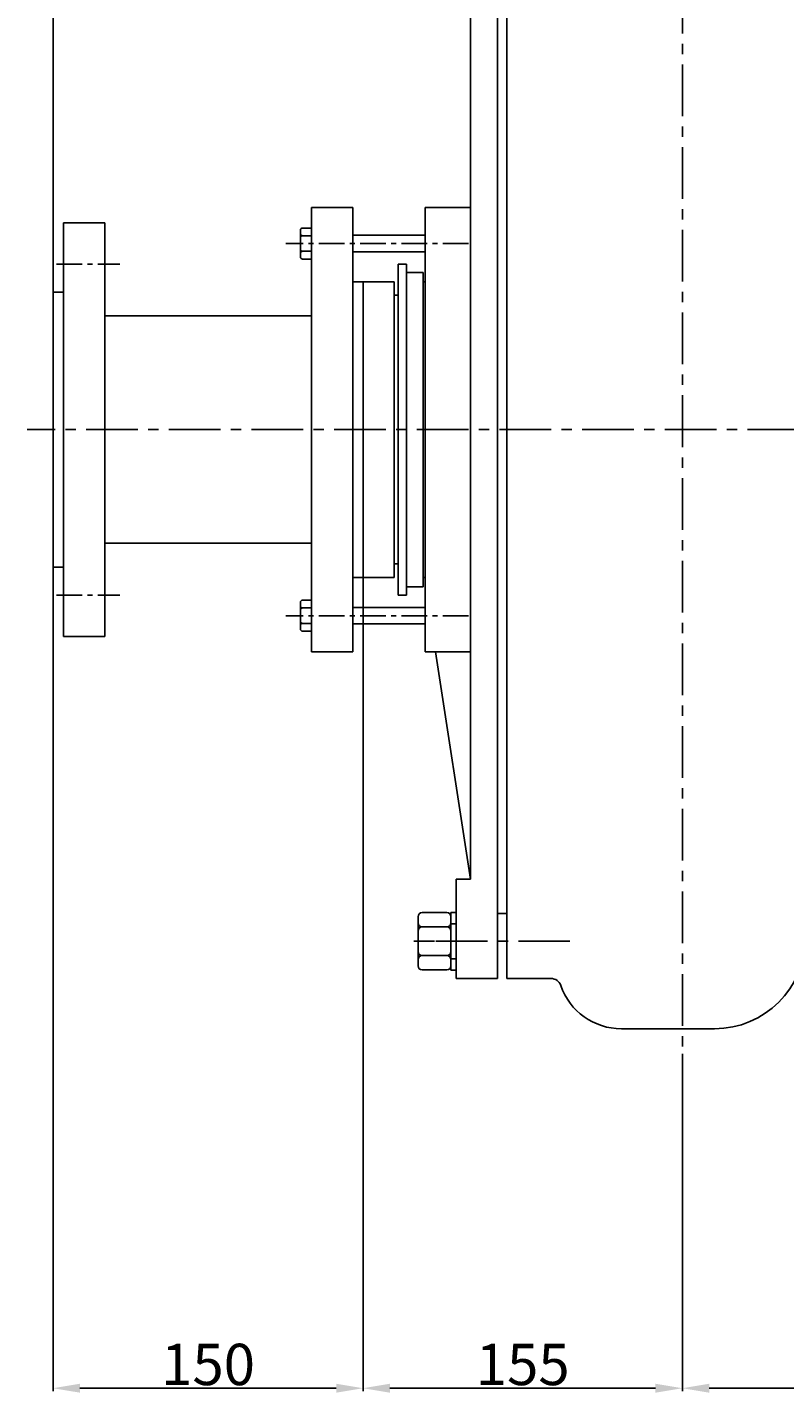
# Model space of a CAD drawing. Extents: x 70720 to 73468, y 3880 to 5908.
# Drawn here: x 70758 to 71125, y 4914 to 5574 of the extents above; entities that cross this region are included whole.
import ezdxf

# ---------------------------------------------------------------- set-up
doc = ezdxf.new("R2010")
doc.units = 0
doc.header["$MEASUREMENT"] = 0
doc.linetypes.add('CENTER', pattern=[2, 1.25, -0.25, 0.25, -0.25])
doc.layers.get('DEFPOINTS').update_dxf_attribs({"linetype": 'CONTINUOUS'})
for name, color, linetype in [('1', 7, 'CONTINUOUS'), ('2', 1, 'CONTINUOUS'), ('5', 4, 'CENTER')]:
    doc.layers.add(name, color=color, linetype=linetype)
doc.styles.get("Standard").update_dxf_attribs({"font": 'txt.shx', "width": 0.65, "height": 7})
doc.styles.add('样式 3', font='txt.shx', dxfattribs={"width": 0.65, "height": 20})
doc.dimstyles.get("Standard").update_dxf_attribs({"dimtxt": 3.5, "dimasz": 3.5, "dimexe": 1.5, "dimexo": 0, "dimgap": 1.5, "dimtad": 1, "dimdec": 0, "dimzin": 0, "dimdsep": 46, "dimtxsty": 'Standard', "dimcen": 0, "dimclrd": 256, "dimclre": 256, "dimclrt": 256, "dimadec": 0, "dimazin": 0, "dimtfac": 1, "dimtdec": 0, "dimtmove": 2, "dimatfit": 3, "dimfxl": 0, "dimtolj": 1, "dimtzin": 0, "dimarcsym": 0})

# ---------------------------------------------------------------- blocks, each defined once
blk = doc.blocks.new('A$C57C22CCC')
at = {"layer": '1'}
for p, q in [((2.24, 28), (2.24, 14)), ((2.24, 28), (4.74, 28)), ((4.74, 28), (4.74, 14)), ((2.24, 22.5), (4.74, 22.5)), ((2.24, 0), (2.24, 14)), ((4.74, 0), (4.74, 14)), ((2.24, 5.5), (4.74, 5.5)), ((2.24, 0), (4.74, 0))]:
    blk.add_line(p, q, dxfattribs=at)
at = {"layer": '5'}
blk.add_line((0, 14), (8.61, 14), dxfattribs=at)
blk = doc.blocks.new('A$C54425A7C')
at = {"layer": '1'}
for p, q in [((4.42, 27.71), (16.32, 27.71)), ((2.42, 25.71), (2.42, 2)), ((16.32, 20.78), (4.42, 20.78)), ((18.32, 25.71), (18.32, 2)), ((16.32, 6.93), (4.42, 6.93)), ((4.42, 0), (16.32, 0))]:
    blk.add_line(p, q, dxfattribs=at)
for centre, start, end in [((4.42, 25.71), 90, 180), ((16.32, 25.71), 0, 90), ((4.42, 22.78), 180, 270), ((4.42, 18.78), 90, 180), ((16.32, 22.78), 270, 360), ((16.32, 18.78), 360, 90), ((4.42, 8.93), 180, 270), ((4.42, 4.93), 90, 180), ((16.32, 8.93), 270, 360), ((16.32, 4.93), 360, 90), ((4.42, 2), 180, 270), ((16.32, 2), 270, 360)]:
    blk.add_arc(centre, 2, start, end, dxfattribs=at)
at = {"layer": '5', "ltscale": 8}
blk.add_line((20.3, 13.86), (0, 13.86), dxfattribs=at)
blk = doc.blocks.new('*D14')
at = {"layer": '1', "color": 1, "lineweight": -2, "transparency": 16777216}
for p, q in [((70770.5, 5313.2), (70770.5, 4914.53)), ((70920.5, 5308.2), (70920.5, 4914.53)), ((70783.5, 4916.03), (70907.5, 4916.03))]:
    blk.add_line(p, q, dxfattribs=at)
at = {"layer": '1', "color": 1, "transparency": 16777216}
for points in [[(70783.5, 4918.2), (70783.5, 4913.87), (70770.5, 4916.03)], [(70907.5, 4918.2), (70907.5, 4913.87), (70920.5, 4916.03)]]:
    blk.add_solid(points, dxfattribs=at)
at = {"layer": 'DEFPOINTS', "color": 0, "transparency": 16777216}
for p in [(70770.5, 5313.2), (70920.5, 5308.2), (70920.5, 4916.03)]:
    blk.add_point(p, dxfattribs=at)
at = {"layer": '1', "transparency": 16777216, "insert": (70845.5, 4927.53), "char_height": 20, "attachment_point": 5, "style": '样式 3'}
blk.add_mtext('\\A1;150', dxfattribs=at)
blk = doc.blocks.new('*D15')
at = {"layer": '1', "color": 1, "lineweight": -2, "transparency": 16777216}
for p, q in [((71075, 5077.76), (71075, 4914.53)), ((70920.5, 5019.9), (70920.5, 4914.53)), ((70933.5, 4916.03), (71062, 4916.03))]:
    blk.add_line(p, q, dxfattribs=at)
at = {"layer": '1', "color": 1, "transparency": 16777216}
for points in [[(70933.5, 4918.2), (70933.5, 4913.87), (70920.5, 4916.03)], [(71062, 4918.2), (71062, 4913.87), (71075, 4916.03)]]:
    blk.add_solid(points, dxfattribs=at)
at = {"layer": 'DEFPOINTS', "color": 0, "transparency": 16777216}
for p in [(71075, 5077.76), (70920.5, 5019.9), (71075, 4916.03)]:
    blk.add_point(p, dxfattribs=at)
at = {"layer": '1', "transparency": 16777216, "insert": (70997.75, 4927.53), "char_height": 20, "attachment_point": 5, "style": '样式 3'}
blk.add_mtext('\\A1;155', dxfattribs=at)
blk = doc.blocks.new('*D16')
at = {"layer": '1', "color": 1, "lineweight": -2, "transparency": 16777216}
for p, q in [((71075, 5077.76), (71075, 4914.53)), ((71427.5, 4997.22), (71427.5, 4914.53)), ((71088, 4916.03), (71414.5, 4916.03))]:
    blk.add_line(p, q, dxfattribs=at)
at = {"layer": '1', "color": 1, "transparency": 16777216}
for points in [[(71088, 4918.2), (71088, 4913.87), (71075, 4916.03)], [(71414.5, 4918.2), (71414.5, 4913.87), (71427.5, 4916.03)]]:
    blk.add_solid(points, dxfattribs=at)
at = {"layer": 'DEFPOINTS', "color": 0, "transparency": 16777216}
for p in [(71075, 5077.76), (71427.5, 4997.22), (71427.5, 4916.03)]:
    blk.add_point(p, dxfattribs=at)
at = {"layer": '1', "transparency": 16777216, "insert": (71251.25, 4927.53), "char_height": 20, "attachment_point": 5, "style": '样式 3'}
blk.add_mtext('\\A1;353', dxfattribs=at)
blk = doc.blocks.new('*D17')
at = {"layer": '1', "color": 1, "lineweight": -2, "transparency": 16777216}
for p, q in [((70770.5, 5446.2), (70770.5, 5876.16)), ((70783.5, 5874.66), (72586.92, 5874.66)), ((72599.92, 5476.3), (72599.92, 5876.16))]:
    blk.add_line(p, q, dxfattribs=at)
at = {"layer": '1', "color": 1, "transparency": 16777216}
for points in [[(70783.5, 5876.83), (70783.5, 5872.5), (70770.5, 5874.66)], [(72586.92, 5876.83), (72586.92, 5872.5), (72599.92, 5874.66)]]:
    blk.add_solid(points, dxfattribs=at)
at = {"layer": 'DEFPOINTS', "color": 0, "transparency": 16777216}
for p in [(72599.92, 5874.66), (72599.92, 5476.3), (70770.5, 5446.2)]:
    blk.add_point(p, dxfattribs=at)
at = {"layer": '1', "transparency": 16777216, "insert": (71689, 5894.52), "char_height": 20, "attachment_point": 5, "style": '样式 3'}
blk.add_mtext('\\A1;1829', dxfattribs=at)

msp = doc.modelspace()

# ---------------------------------------------------------------- linework, layer by layer
at = {"layer": '1', "ltscale": 50}
for p, q in [((70985.5, 5627.2), (70985.5, 5379.7)), ((70990, 5627.2), (70990, 5379.7)), ((70972.5, 5597.2), (70972.5, 5379.7)), ((70895.5, 5379.7), (70895.5, 5487.2)), ((70915.5, 5487.2), (70895.5, 5487.2)), ((70915.5, 5379.7), (70915.5, 5487.2)), ((70950.5, 5487.2), (70950.5, 5379.7)), ((70972.5, 5487.2), (70950.5, 5487.2)), ((70775.5, 5379.7), (70775.5, 5479.7)), ((70775.5, 5479.7), (70795.5, 5479.7)), ((70795.5, 5379.7), (70795.5, 5479.7)), ((70937.5, 5379.7), (70937.5, 5459.7)), ((70937.5, 5459.7), (70941.5, 5459.7)), ((70941.5, 5459.7), (70941.5, 5379.7)), ((70941.5, 5455.7), (70949.5, 5455.7)), ((70949.5, 5455.7), (70949.5, 5445.2)), ((70915.5, 5451.2), (70935.5, 5451.2)), ((70920.5, 5379.7), (70920.5, 5451.2)), ((70935.5, 5379.7), (70935.5, 5451.2)), ((70949.5, 5451.2), (70950.5, 5451.2)), ((70949.5, 5451.2), (70949.5, 5379.7)), ((70770.5, 5379.7), (70770.5, 5446.2)), ((70770.5, 5446.2), (70775.5, 5446.2)), ((70920.5, 5379.7), (70920.5, 5446.2)), ((70935.5, 5444.7), (70937.5, 5444.7)), ((70895.5, 5434.7), (70795.5, 5434.7)), ((70770.5, 5379.7), (70770.5, 5313.2)), ((70775.5, 5379.7), (70775.5, 5279.7)), ((70795.5, 5379.7), (70795.5, 5279.7)), ((70895.5, 5379.7), (70895.5, 5272.2)), ((70915.5, 5379.7), (70915.5, 5272.2)), ((70920.5, 5379.7), (70920.5, 5308.2)), ((70935.5, 5379.7), (70935.5, 5308.2)), ((70937.5, 5379.7), (70937.5, 5299.7)), ((70941.5, 5299.7), (70941.5, 5379.7)), ((70949.5, 5303.7), (70949.5, 5379.7)), ((70950.5, 5272.2), (70950.5, 5379.7)), ((70972.5, 5162.2), (70972.5, 5379.7)), ((70985.5, 5114.2), (70985.5, 5379.7)), ((70990, 5114.2), (70990, 5379.7)), ((70895.5, 5324.7), (70795.5, 5324.7)), ((70770.5, 5313.2), (70775.5, 5313.2)), ((70935.5, 5314.7), (70937.5, 5314.7)), ((70915.5, 5308.2), (70935.5, 5308.2)), ((70941.5, 5303.7), (70949.5, 5303.7)), ((70949.5, 5308.2), (70950.5, 5308.2)), ((70937.5, 5299.7), (70941.5, 5299.7)), ((70775.5, 5279.7), (70795.5, 5279.7)), ((70915.5, 5272.2), (70895.5, 5272.2)), ((70972.5, 5272.2), (70950.5, 5272.2)), ((70955.5, 5272.2), (70972.5, 5162.2)), ((70965.5, 5114.2), (70965.5, 5162.2)), ((70965.5, 5162.2), (70972.5, 5162.2)), ((70985.5, 5145.7), (70990, 5145.7)), ((70985.5, 5114.2), (70965.5, 5114.2)), ((71011.45, 5114.2), (70990, 5114.2)), ((71090.5, 5089.89), (71045.5, 5089.89))]:
    msp.add_line(p, q, dxfattribs=at)
at = {"layer": '1'}
for p, q in [((70890.2, 5463.2), (70890.2, 5476.21)), ((70891.2, 5477.21), (70895.5, 5477.21)), ((70895.5, 5462.2), (70895.5, 5477.21)), ((70891.2, 5473.46), (70895.5, 5473.46)), ((70915.5, 5473.7), (70950.5, 5473.7)), ((70891.2, 5465.95), (70895.5, 5465.95)), ((70891.2, 5462.2), (70895.5, 5462.2)), ((70915.5, 5465.7), (70950.5, 5465.7)), ((70891.2, 5297.21), (70895.5, 5297.21)), ((70891.2, 5297.21), (70895.5, 5297.21)), ((70895.5, 5297.21), (70895.5, 5282.2)), ((70895.5, 5297.21), (70895.5, 5282.2)), ((70890.2, 5296.21), (70890.2, 5283.2)), ((70890.2, 5296.21), (70890.2, 5283.2)), ((70891.2, 5293.46), (70895.5, 5293.46)), ((70891.2, 5293.46), (70895.5, 5293.46)), ((70915.5, 5293.7), (70950.5, 5293.7)), ((70915.5, 5293.7), (70950.5, 5293.7)), ((70891.2, 5285.95), (70895.5, 5285.95)), ((70891.2, 5285.95), (70895.5, 5285.95)), ((70915.5, 5285.7), (70950.5, 5285.7)), ((70915.5, 5285.7), (70950.5, 5285.7)), ((70891.2, 5282.2), (70895.5, 5282.2)), ((70891.2, 5282.2), (70895.5, 5282.2))]:
    msp.add_line(p, q, dxfattribs=at)
for centre, start, end in [((70891.2, 5476.21), 90, 180), ((70891.2, 5474.46), 180, 270), ((70891.2, 5472.46), 90, 180), ((70891.2, 5466.95), 180, 270), ((70891.2, 5464.95), 90, 180), ((70891.2, 5463.2), 180, 270), ((70891.2, 5296.21), 90, 180), ((70891.2, 5296.21), 90, 180), ((70891.2, 5294.46), 180, 270), ((70891.2, 5294.46), 180, 270), ((70891.2, 5292.46), 90, 180), ((70891.2, 5292.46), 90, 180), ((70891.2, 5286.95), 180, 270), ((70891.2, 5286.95), 180, 270), ((70891.2, 5284.95), 90, 180), ((70891.2, 5284.95), 90, 180), ((70891.2, 5283.2), 180, 270), ((70891.2, 5283.2), 180, 270)]:
    msp.add_arc(centre, 1, start, end, dxfattribs=at)
at = {"layer": '1', "ltscale": 50}
for centre, radius, start, end in [((71090.5, 5133.89), 44, 270, 0), ((71011.45, 5109.2), 5, 18.94972, 90), ((71045.5, 5120.89), 31, 198.94972, 270)]:
    msp.add_arc(centre, radius, start, end, dxfattribs=at)
at = {"layer": '5', "ltscale": 20}
for p, q in [((71075, 5836.29), (71075, 5077.76)), ((71211.51, 5379.7), (70758.02, 5379.7)), ((71020.63, 5132.2), (70945.57, 5132.2))]:
    msp.add_line(p, q, dxfattribs=at)
at = {"layer": '5', "ltscale": 10}
for p, q in [((70971.57, 5469.7), (70883.07, 5469.7)), ((70772.11, 5459.7), (70802.78, 5459.7)), ((70772.11, 5299.7), (70802.78, 5299.7)), ((70971.57, 5289.7), (70883.07, 5289.7)), ((70971.57, 5289.7), (70883.07, 5289.7))]:
    msp.add_line(p, q, dxfattribs=at)

# ---------------------------------------------------------------- block references
at = {"layer": '2', "rotation": 180}
for name, p in [('A$C54425A7C', (70965.43, 5146.06)), ('A$C57C22CCC', (70967.74, 5146.2)), ('A$C57C22CCC', (70967.74, 5146.2))]:
    msp.add_blockref(name, p, dxfattribs=at)

# ---------------------------------------------------------------- dimensions: what is measured, and where the dimension line sits
at = {"layer": '1'}
dim = msp.add_linear_dim(base=(72599.92, 5874.66), p1=(70770.5, 5446.2), p2=(72599.92, 5476.3), dimstyle='Standard', override={"dimasz": 13, "dimtxsty": '样式 3', "dimclrd": 1, "dimclre": 1}, dxfattribs=at)
dim.commit()
dim.dimension.update_dxf_attribs({"geometry": '*D17', "text_midpoint": (71689, 5894.52), "dimtype": 160})
for base, p1, p2, picture, middle in [((70920.5, 4916.03), (70770.5, 5313.2), (70920.5, 5308.2), '*D14', (70845.5, 4927.53)), ((71075.00291039, 4916.03277154), (70920.50291039, 5019.90243349), (71075.00291039, 5077.75760571), '*D15', (70997.75291039, 4927.53277154)), ((71427.50291039, 4916.03277154), (71075.00291039, 5077.75760571), (71427.50291039, 4997.22429811), '*D16', (71251.25291039, 4927.53277154))]:
    dim = msp.add_linear_dim(base=base, p1=p1, p2=p2, dimstyle='Standard', override={"dimasz": 13, "dimtxsty": '样式 3', "dimclrd": 1, "dimclre": 1}, dxfattribs=at)
    dim.commit()
    dim.dimension.update_dxf_attribs({"geometry": picture, "text_midpoint": middle})

doc.saveas('drawing.dxf')
